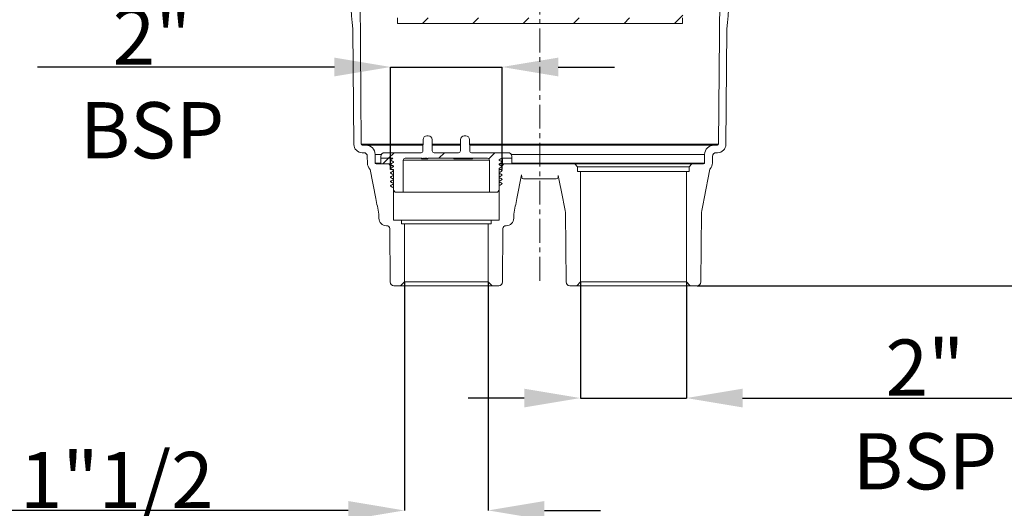
# Model space of a CAD drawing. Units: millimetres. Extents: x -16 to 1212, y -1244 to 264.
# Drawn here: x 421 to 948, y -515 to -254 of the extents above; entities that cross this region are included whole.
import ezdxf

# ---------------------------------------------------------------- set-up
doc = ezdxf.new("R2010")
doc.units = ezdxf.units.MM
doc.header["$PDSIZE"] = -1
doc.linetypes.add('CENTERX2', pattern=[20.32, 12.7, -2.54, 2.54, -2.54])
doc.layers.add('COTES', color=10, linetype='Continuous')
doc.styles.add('SLDTEXTSTYLE0', font='TXT', dxfattribs={"width": 0.75})
doc.dimstyles.new('SLDDIMSTYLE1', dxfattribs={"dimtxt": 5, "dimasz": 5, "dimexe": 0, "dimexo": 0.0625, "dimgap": 1.25, "dimtad": 1, "dimtoh": 1, "dimlfac": 6, "dimrnd": 1e-09, "dimzin": 12, "dimdsep": 46, "dimtxsty": 'SLDTEXTSTYLE0', "dimsah": 1, "dimcen": 0.09, "dimadec": 0, "dimazin": 0, "dimtfac": 1, "dimtofl": 0, "dimtmove": 0, "dimatfit": 3, "dimfxl": 0, "dimtolj": 1, "dimtzin": 12, "dimarcsym": 0})
doc.dimstyles.new('SLDDIMSTYLE2', dxfattribs={"dimtxt": 5, "dimasz": 5, "dimexe": 0, "dimexo": 0.0625, "dimgap": 1.25, "dimtad": 1, "dimtoh": 1, "dimlfac": 6, "dimrnd": 1e-09, "dimzin": 12, "dimdsep": 46, "dimtxsty": 'SLDTEXTSTYLE0', "dimsah": 1, "dimcen": 0.09, "dimadec": 0, "dimazin": 0, "dimtfac": 1, "dimtofl": 0, "dimtmove": 0, "dimatfit": 3, "dimfxl": 0, "dimtolj": 1, "dimtzin": 12, "dimarcsym": 0})
pattern_1 = [(45, (-140.955, -1195.831), (-13.47038, 13.47038), [])]

# ---------------------------------------------------------------- blocks, each defined once
blk = doc.blocks.new('*D9')
at = {"layer": 'COTES', "color": 0, "linetype": 'Continuous', "lineweight": -2}
for p, q in [((724.59, 95.9), (1103.63, 95.9)), ((1103.63, 65.9), (1103.63, -366.48)), ((783.6, -396.48), (1103.63, -396.48))]:
    blk.add_line(p, q, dxfattribs=at)
at = {"layer": 'COTES', "color": 0, "linetype": 'Continuous'}
for points in [[(1098.63, 65.9), (1108.63, 65.9), (1103.63, 95.9)], [(1098.63, -366.48), (1108.63, -366.48), (1103.63, -396.48)]]:
    blk.add_solid(points, dxfattribs=at)
at = {"layer": 'Defpoints', "color": 0, "linetype": 'Continuous'}
for p in [(724.52, 95.9), (783.54, -396.48), (1103.63, -396.48)]:
    blk.add_point(p, dxfattribs=at)
at = {"layer": 'COTES', "color": 0, "linetype": 'Continuous', "lineweight": 0, "insert": (1022.38, -279.72), "char_height": 30, "attachment_point": 2, "rotation": 90, "style": 'SLDTEXTSTYLE0'}
blk.add_mtext('\\A1;min. 472\\Pmax. 512', dxfattribs=at)
blk = doc.blocks.new('*D11')
at = {"layer": 'COTES', "color": 0, "linetype": 'Continuous', "lineweight": -2}
for p, q in [((721.2, -394.54), (721.2, -456.48)), ((777.85, -394.54), (777.85, -456.48)), ((691.2, -456.48), (661.2, -456.48)), ((807.85, -456.48), (966.6, -456.48))]:
    blk.add_line(p, q, dxfattribs=at)
at = {"layer": 'COTES', "color": 0, "linetype": 'Continuous'}
for points in [[(691.2, -451.48), (691.2, -461.48), (721.2, -456.48)], [(807.85, -451.48), (807.85, -461.48), (777.85, -456.48)]]:
    blk.add_solid(points, dxfattribs=at)
at = {"layer": 'Defpoints', "color": 0, "linetype": 'Continuous'}
for p in [(721.2, -394.48), (777.85, -394.48), (777.85, -456.48)]:
    blk.add_point(p, dxfattribs=at)
at = {"layer": 'COTES', "color": 0, "linetype": 'Continuous', "lineweight": 0, "insert": (905.35, -425.23), "char_height": 30, "attachment_point": 2, "style": 'SLDTEXTSTYLE0'}
blk.add_mtext('\\A1;2" BSP', dxfattribs=at)
blk = doc.blocks.new('*D12')
at = {"layer": 'COTES', "color": 0, "linetype": 'Continuous', "lineweight": -2}
for p, q in [((627.1, -394.54), (627.1, -516.48)), ((671.94, -394.54), (671.94, -516.48)), ((597.1, -516.48), (385.85, -516.48)), ((701.94, -516.48), (731.94, -516.48))]:
    blk.add_line(p, q, dxfattribs=at)
at = {"layer": 'COTES', "color": 0, "linetype": 'Continuous'}
for points in [[(597.1, -511.48), (597.1, -521.48), (627.1, -516.48)], [(701.94, -511.48), (701.94, -521.48), (671.94, -516.48)]]:
    blk.add_solid(points, dxfattribs=at)
at = {"layer": 'Defpoints', "color": 0, "linetype": 'Continuous'}
for p in [(627.1, -394.48), (671.94, -394.48), (671.94, -516.48)]:
    blk.add_point(p, dxfattribs=at)
at = {"layer": 'COTES', "color": 0, "linetype": 'Continuous', "lineweight": 0, "insert": (473.35, -485.23), "char_height": 30, "attachment_point": 2, "style": 'SLDTEXTSTYLE0'}
blk.add_mtext('\\A1;1"1/2 BSP', dxfattribs=at)
blk = doc.blocks.new('*D13')
at = {"layer": 'COTES', "color": 0, "linetype": 'Continuous', "lineweight": -2}
for p, q in [((589.72, -279.72), (430.97, -279.72)), ((619.72, -334.41), (619.72, -279.72)), ((679.33, -334.41), (679.33, -279.72)), ((709.33, -279.72), (739.33, -279.72))]:
    blk.add_line(p, q, dxfattribs=at)
at = {"layer": 'COTES', "color": 0, "linetype": 'Continuous'}
for points in [[(589.72, -274.72), (589.72, -284.72), (619.72, -279.72)], [(709.33, -274.72), (709.33, -284.72), (679.33, -279.72)]]:
    blk.add_solid(points, dxfattribs=at)
at = {"layer": 'Defpoints', "color": 0, "linetype": 'Continuous'}
for p in [(679.33, -279.72), (619.72, -334.48), (679.33, -334.48)]:
    blk.add_point(p, dxfattribs=at)
at = {"layer": 'COTES', "color": 0, "linetype": 'Continuous', "lineweight": 0, "insert": (492.22, -248.47), "char_height": 30, "attachment_point": 2, "style": 'SLDTEXTSTYLE0'}
blk.add_mtext('\\A1;2" BSP', dxfattribs=at)

msp = doc.modelspace()

# ---------------------------------------------------------------- hatches: boundary and pattern name
at = {"linetype": 'Continuous', "lineweight": 0}
h = msp.add_hatch(dxfattribs=at)
h.set_pattern_fill('ANSI31', scale=6, style=0)
h.set_pattern_definition(pattern_1)
edge = h.paths.add_edge_path(flags=0)
edge.add_line((621.476, -246.475), (622.266, -246.475))
edge.add_line((622.266, -246.475), (623.375, -253.475))
edge.add_line((623.375, -253.475), (623.375, -256.475))
edge.add_line((623.375, -256.475), (775.675, -256.475))
edge.add_line((775.675, -256.475), (775.675, -253.475))
edge.add_line((775.675, -253.475), (776.783, -246.475))
edge.add_line((776.783, -246.475), (777.573, -246.475))
edge.add_line((777.573, -246.475), (777.573, -241.488))
edge.add_line((777.573, -241.488), (778.367, -236.475))
edge.add_line((778.367, -236.475), (779.157, -236.475))
edge.add_line((779.157, -236.475), (779.157, -231.487))
edge.add_line((779.157, -231.487), (779.951, -226.475))
edge.add_line((779.951, -226.475), (780.741, -226.475))
edge.add_line((780.741, -226.475), (780.741, -221.486))
edge.add_line((780.741, -221.486), (781.535, -216.475))
edge.add_line((781.535, -216.475), (782.325, -216.475))
edge.add_line((782.325, -216.475), (782.325, -211.484))
edge.add_line((782.325, -211.484), (783.119, -206.475))
edge.add_line((783.119, -206.475), (783.909, -206.475))
edge.add_line((783.909, -206.475), (783.909, -201.483))
edge.add_line((783.909, -201.483), (784.703, -196.475))
edge.add_line((784.703, -196.475), (785.493, -196.475))
edge.add_line((785.493, -196.475), (785.493, -191.482))
edge.add_line((785.493, -191.482), (786.286, -186.475))
edge.add_line((786.286, -186.475), (787.077, -186.475))
edge.add_line((787.077, -186.475), (787.077, -181.481))
edge.add_line((787.077, -181.481), (787.87, -176.475))
edge.add_line((787.87, -176.475), (788.661, -176.475))
edge.add_line((788.661, -176.475), (788.661, -171.48))
edge.add_line((788.661, -171.48), (789.454, -166.475))
edge.add_line((789.454, -166.475), (790.245, -166.475))
edge.add_line((790.245, -166.475), (790.245, -161.479))
edge.add_line((790.245, -161.479), (791.038, -156.475))
edge.add_line((791.038, -156.475), (791.829, -156.475))
edge.add_line((791.829, -156.475), (791.829, -151.478))
edge.add_line((791.829, -151.478), (792.622, -146.475))
edge.add_line((792.622, -146.475), (794.525, -146.475))
edge.add_line((794.525, -146.475), (794.525, -141.475))
edge.add_line((794.525, -141.475), (798.525, -141.475))
edge.add_line((798.525, -141.475), (798.525, -134.475))
edge.add_arc((797.525, -134.475), 1, 0, 90)
edge.add_line((797.525, -133.475), (795.525, -133.475))
edge.add_line((795.525, -133.475), (790.874, -141.531))
edge.add_line((790.874, -141.531), (790.249, -145.475))
edge.add_line((790.249, -145.475), (786.025, -145.475))
edge.add_arc((786.025, -147.475), 2, 90, 180)
edge.add_line((784.025, -147.475), (784.025, -184.774))
edge.add_line((784.025, -184.774), (773.143, -253.475))
edge.add_line((773.143, -253.475), (625.906, -253.475))
edge.add_line((625.906, -253.475), (615.025, -184.774))
edge.add_line((615.025, -184.774), (615.025, -147.475))
edge.add_arc((613.025, -147.475), 2, 0, 90)
edge.add_line((613.025, -145.475), (608.8, -145.475))
edge.add_line((608.8, -145.475), (608.176, -141.531))
edge.add_line((608.176, -141.531), (603.525, -133.475))
edge.add_line((603.525, -133.475), (601.525, -133.475))
edge.add_arc((601.525, -134.475), 1, 90, 180)
edge.add_line((600.525, -134.475), (600.525, -141.475))
edge.add_line((600.525, -141.475), (604.525, -141.475))
edge.add_line((604.525, -141.475), (604.525, -146.475))
edge.add_line((604.525, -146.475), (606.428, -146.475))
edge.add_line((606.428, -146.475), (607.22, -151.478))
edge.add_line((607.22, -151.478), (607.22, -156.475))
edge.add_line((607.22, -156.475), (608.011, -156.475))
edge.add_line((608.011, -156.475), (608.804, -161.479))
edge.add_line((608.804, -161.479), (608.804, -166.475))
edge.add_line((608.804, -166.475), (609.595, -166.475))
edge.add_line((609.595, -166.475), (610.388, -171.48))
edge.add_line((610.388, -171.48), (610.388, -176.475))
edge.add_line((610.388, -176.475), (611.179, -176.475))
edge.add_line((611.179, -176.475), (611.972, -181.481))
edge.add_line((611.972, -181.481), (611.972, -186.475))
edge.add_line((611.972, -186.475), (612.763, -186.475))
edge.add_line((612.763, -186.475), (613.556, -191.482))
edge.add_line((613.556, -191.482), (613.556, -196.475))
edge.add_line((613.556, -196.475), (614.347, -196.475))
edge.add_line((614.347, -196.475), (615.14, -201.483))
edge.add_line((615.14, -201.483), (615.14, -206.475))
edge.add_line((615.14, -206.475), (615.931, -206.475))
edge.add_line((615.931, -206.475), (616.724, -211.484))
edge.add_line((616.724, -211.484), (616.724, -216.475))
edge.add_line((616.724, -216.475), (617.514, -216.475))
edge.add_line((617.514, -216.475), (618.308, -221.486))
edge.add_line((618.308, -221.486), (618.308, -226.475))
edge.add_line((618.308, -226.475), (619.098, -226.475))
edge.add_line((619.098, -226.475), (619.892, -231.487))
edge.add_line((619.892, -231.487), (619.892, -236.475))
edge.add_line((619.892, -236.475), (620.682, -236.475))
edge.add_line((620.682, -236.475), (621.476, -241.488))
edge.add_line((621.476, -241.488), (621.476, -246.475))
h = msp.add_hatch(dxfattribs=at)
h.set_pattern_fill('ANSI31', scale=6, style=0)
h.set_pattern_definition(pattern_1)
edge = h.paths.add_edge_path(flags=0)
edge.add_arc((639.902, -318.475), 2, 1, 90)
edge.add_line((639.902, -316.475), (639.147, -316.475))
edge.add_arc((639.147, -318.475), 2, 90, 179)
edge.add_line((637.147, -318.44), (637.042, -324.493))
edge.add_arc((636.042, -324.475), 1, 270, 359, ccw=False)
edge.add_line((636.042, -325.475), (616.525, -325.475))
edge.add_arc((616.525, -327.475), 2, 90, 180)
edge.add_line((614.525, -327.475), (614.525, -328.475))
edge.add_line((614.525, -328.475), (621.01, -328.475))
edge.add_spline(control_points=[(621.01, -328.475), (620.653, -328.655), (620.296, -328.836), (619.938, -329.016), (619.902, -329.034), (619.866, -329.053), (619.836, -329.08), (619.806, -329.107), (619.78, -329.141), (619.762, -329.178), (619.747, -329.21), (619.736, -329.246), (619.732, -329.281), (619.728, -329.317), (619.73, -329.354), (619.738, -329.389), (619.746, -329.424), (619.76, -329.458), (619.779, -329.488), (619.798, -329.518), (619.823, -329.546), (619.851, -329.568), (619.947, -329.645), (620.065, -329.689), (620.173, -329.747), (620.515, -329.931), (620.857, -330.115), (621.2, -330.299)], knot_values=[0, 0, 0, 0, 0.0012004, 0.0012004, 0.0012004, 0.0013218, 0.0013218, 0.0013218, 0.0014455, 0.0014455, 0.0014455, 0.0015534, 0.0015534, 0.0015534, 0.0016612, 0.0016612, 0.0016612, 0.0017691, 0.0017691, 0.0017691, 0.0018769, 0.0018769, 0.0018769, 0.0022464, 0.0022464, 0.0022464, 0.0034156, 0.0034156, 0.0034156, 0.0034156], weights=[1, 1, 1, 1, 1, 1, 1, 1, 1, 1, 1, 1, 1, 1, 1, 1, 1, 1, 1, 1, 1, 1, 1, 1, 1, 1, 1, 1], degree=3, periodic=0)
edge.add_line((621.2, -330.299), (621.2, -330.689))
edge.add_spline(control_points=[(621.2, -330.689), (620.843, -330.868), (620.487, -331.048), (620.131, -331.228), (620.042, -331.273), (619.947, -331.308), (619.865, -331.365), (619.836, -331.386), (619.81, -331.412), (619.789, -331.441), (619.769, -331.471), (619.753, -331.504), (619.743, -331.538), (619.733, -331.573), (619.729, -331.609), (619.731, -331.645), (619.733, -331.681), (619.741, -331.717), (619.755, -331.75), (619.768, -331.783), (619.788, -331.814), (619.812, -331.841), (619.836, -331.867), (619.865, -331.89), (619.896, -331.907), (620.02, -331.975), (620.145, -332.041), (620.269, -332.108), (620.579, -332.274), (620.89, -332.441), (621.2, -332.608)], knot_values=[0, 0, 0, 0, 0.0011968, 0.0011968, 0.0011968, 0.0014961, 0.0014961, 0.0014961, 0.0016041, 0.0016041, 0.0016041, 0.0017121, 0.0017121, 0.0017121, 0.0018201, 0.0018201, 0.0018201, 0.0019281, 0.0019281, 0.0019281, 0.0020361, 0.0020361, 0.0020361, 0.0021441, 0.0021441, 0.0021441, 0.0025639, 0.0025639, 0.0025639, 0.0036101, 0.0036101, 0.0036101, 0.0036101], weights=[1, 1, 1, 1, 1, 1, 1, 1, 1, 1, 1, 1, 1, 1, 1, 1, 1, 1, 1, 1, 1, 1, 1, 1, 1, 1, 1, 1, 1, 1, 1], degree=3, periodic=0)
edge.add_line((621.2, -332.608), (621.2, -332.998))
edge.add_spline(control_points=[(621.2, -332.998), (620.843, -333.178), (620.486, -333.357), (620.13, -333.537), (620.04, -333.582), (619.945, -333.617), (619.864, -333.676), (619.835, -333.696), (619.809, -333.723), (619.788, -333.752), (619.768, -333.781), (619.752, -333.815), (619.742, -333.849), (619.732, -333.884), (619.728, -333.92), (619.731, -333.956), (619.733, -333.992), (619.741, -334.027), (619.755, -334.06), (619.769, -334.093), (619.789, -334.125), (619.813, -334.151), (619.837, -334.178), (619.866, -334.2), (619.898, -334.217), (620.022, -334.284), (620.147, -334.351), (620.271, -334.418), (620.581, -334.584), (620.89, -334.75), (621.2, -334.917)], knot_values=[0, 0, 0, 0, 0.0011984, 0.0011984, 0.0011984, 0.0014981, 0.0014981, 0.0014981, 0.001606, 0.001606, 0.001606, 0.0017139, 0.0017139, 0.0017139, 0.0018218, 0.0018218, 0.0018218, 0.0019297, 0.0019297, 0.0019297, 0.0020377, 0.0020377, 0.0020377, 0.0021456, 0.0021456, 0.0021456, 0.0025651, 0.0025651, 0.0025651, 0.0036086, 0.0036086, 0.0036086, 0.0036086], weights=[1, 1, 1, 1, 1, 1, 1, 1, 1, 1, 1, 1, 1, 1, 1, 1, 1, 1, 1, 1, 1, 1, 1, 1, 1, 1, 1, 1, 1, 1, 1], degree=3, periodic=0)
edge.add_line((621.2, -334.917), (621.2, -335.307))
edge.add_spline(control_points=[(621.2, -335.307), (620.843, -335.487), (620.486, -335.666), (620.129, -335.846), (620.04, -335.891), (619.945, -335.926), (619.864, -335.985), (619.834, -336.006), (619.809, -336.032), (619.788, -336.061), (619.767, -336.09), (619.752, -336.124), (619.742, -336.158), (619.732, -336.193), (619.728, -336.229), (619.731, -336.265), (619.733, -336.301), (619.741, -336.337), (619.755, -336.37), (619.769, -336.403), (619.789, -336.434), (619.813, -336.46), (619.837, -336.487), (619.866, -336.509), (619.898, -336.526), (620.022, -336.593), (620.147, -336.66), (620.271, -336.727), (620.581, -336.893), (620.89, -337.059), (621.2, -337.226)], knot_values=[0, 0, 0, 0, 0.0011986, 0.0011986, 0.0011986, 0.0014983, 0.0014983, 0.0014983, 0.0016062, 0.0016062, 0.0016062, 0.0017142, 0.0017142, 0.0017142, 0.0018221, 0.0018221, 0.0018221, 0.00193, 0.00193, 0.00193, 0.0020379, 0.0020379, 0.0020379, 0.0021458, 0.0021458, 0.0021458, 0.0025653, 0.0025653, 0.0025653, 0.0036088, 0.0036088, 0.0036088, 0.0036088], weights=[1, 1, 1, 1, 1, 1, 1, 1, 1, 1, 1, 1, 1, 1, 1, 1, 1, 1, 1, 1, 1, 1, 1, 1, 1, 1, 1, 1, 1, 1, 1], degree=3, periodic=0)
edge.add_line((621.2, -337.226), (621.2, -337.616))
edge.add_spline(control_points=[(621.2, -337.616), (620.843, -337.795), (620.487, -337.975), (620.13, -338.155), (620.041, -338.2), (619.946, -338.235), (619.865, -338.293), (619.835, -338.314), (619.809, -338.34), (619.789, -338.369), (619.768, -338.398), (619.752, -338.431), (619.742, -338.466), (619.732, -338.5), (619.728, -338.537), (619.73, -338.572), (619.732, -338.608), (619.741, -338.644), (619.755, -338.677), (619.768, -338.71), (619.788, -338.741), (619.812, -338.768), (619.836, -338.795), (619.865, -338.817), (619.896, -338.835), (620.02, -338.902), (620.145, -338.968), (620.27, -339.035), (620.58, -339.202), (620.89, -339.368), (621.2, -339.535)], knot_values=[0, 0, 0, 0, 0.0011976, 0.0011976, 0.0011976, 0.001497, 0.001497, 0.001497, 0.001605, 0.001605, 0.001605, 0.0017129, 0.0017129, 0.0017129, 0.0018209, 0.0018209, 0.0018209, 0.0019289, 0.0019289, 0.0019289, 0.0020369, 0.0020369, 0.0020369, 0.0021448, 0.0021448, 0.0021448, 0.0025645, 0.0025645, 0.0025645, 0.0036103, 0.0036103, 0.0036103, 0.0036103], weights=[1, 1, 1, 1, 1, 1, 1, 1, 1, 1, 1, 1, 1, 1, 1, 1, 1, 1, 1, 1, 1, 1, 1, 1, 1, 1, 1, 1, 1, 1, 1], degree=3, periodic=0)
edge.add_line((621.2, -339.535), (621.2, -339.925))
edge.add_spline(control_points=[(621.2, -339.925), (620.843, -340.104), (620.487, -340.284), (620.13, -340.464), (620.041, -340.509), (619.946, -340.544), (619.864, -340.602), (619.835, -340.623), (619.809, -340.649), (619.789, -340.678), (619.768, -340.708), (619.752, -340.741), (619.742, -340.775), (619.732, -340.81), (619.728, -340.846), (619.731, -340.882), (619.733, -340.918), (619.741, -340.954), (619.755, -340.987), (619.769, -341.02), (619.789, -341.051), (619.813, -341.078), (619.837, -341.104), (619.866, -341.127), (619.897, -341.144), (620.021, -341.211), (620.146, -341.278), (620.27, -341.344), (620.58, -341.511), (620.89, -341.677), (621.2, -341.844)], knot_values=[0, 0, 0, 0, 0.0011979, 0.0011979, 0.0011979, 0.0014974, 0.0014974, 0.0014974, 0.0016054, 0.0016054, 0.0016054, 0.0017133, 0.0017133, 0.0017133, 0.0018213, 0.0018213, 0.0018213, 0.0019292, 0.0019292, 0.0019292, 0.0020372, 0.0020372, 0.0020372, 0.0021451, 0.0021451, 0.0021451, 0.0025647, 0.0025647, 0.0025647, 0.0036092, 0.0036092, 0.0036092, 0.0036092], weights=[1, 1, 1, 1, 1, 1, 1, 1, 1, 1, 1, 1, 1, 1, 1, 1, 1, 1, 1, 1, 1, 1, 1, 1, 1, 1, 1, 1, 1, 1, 1], degree=3, periodic=0)
edge.add_line((621.2, -341.844), (621.2, -342.233))
edge.add_spline(control_points=[(621.2, -342.233), (620.843, -342.413), (620.487, -342.593), (620.131, -342.772), (620.042, -342.817), (619.947, -342.853), (619.865, -342.91), (619.836, -342.931), (619.81, -342.957), (619.789, -342.986), (619.768, -343.015), (619.752, -343.048), (619.742, -343.083), (619.732, -343.117), (619.728, -343.154), (619.73, -343.19), (619.732, -343.225), (619.74, -343.261), (619.754, -343.294), (619.768, -343.327), (619.787, -343.359), (619.811, -343.385), (619.835, -343.412), (619.864, -343.435), (619.895, -343.452), (620.019, -343.52), (620.144, -343.586), (620.268, -343.653), (620.579, -343.819), (620.889, -343.986), (621.2, -344.153)], knot_values=[0, 0, 0, 0, 0.0011972, 0.0011972, 0.0011972, 0.0014965, 0.0014965, 0.0014965, 0.0016045, 0.0016045, 0.0016045, 0.0017125, 0.0017125, 0.0017125, 0.0018205, 0.0018205, 0.0018205, 0.0019285, 0.0019285, 0.0019285, 0.0020365, 0.0020365, 0.0020365, 0.0021446, 0.0021446, 0.0021446, 0.0025644, 0.0025644, 0.0025644, 0.0036119, 0.0036119, 0.0036119, 0.0036119], weights=[1, 1, 1, 1, 1, 1, 1, 1, 1, 1, 1, 1, 1, 1, 1, 1, 1, 1, 1, 1, 1, 1, 1, 1, 1, 1, 1, 1, 1, 1, 1], degree=3, periodic=0)
edge.add_line((621.2, -344.153), (621.2, -345.475))
edge.add_line((621.2, -345.475), (622.2, -346.475))
edge.add_line((622.2, -346.475), (626.525, -346.475))
edge.add_line((626.525, -346.475), (626.525, -329.475))
edge.add_arc((627.525, -329.475), 1, 90, 180, ccw=False)
edge.add_line((627.525, -328.475), (636.434, -328.475))
edge.add_line((636.434, -328.475), (636.434, -328.775))
edge.add_line((636.434, -328.775), (636.881, -328.775))
edge.add_line((636.881, -328.775), (636.881, -328.475))
edge.add_line((636.881, -328.475), (637.322, -328.475))
edge.add_line((637.322, -328.475), (637.322, -328.775))
edge.add_line((637.322, -328.775), (637.733, -328.775))
edge.add_line((637.733, -328.775), (637.733, -328.475))
edge.add_line((637.733, -328.475), (637.86, -328.475))
edge.add_line((637.86, -328.475), (637.86, -328.775))
edge.add_line((637.86, -328.775), (638.206, -328.775))
edge.add_line((638.206, -328.775), (638.206, -328.475))
edge.add_line((638.206, -328.475), (639.182, -328.475))
edge.add_line((639.182, -328.475), (639.182, -328.775))
edge.add_line((639.182, -328.775), (639.59, -328.775))
edge.add_line((639.59, -328.775), (639.59, -328.475))
edge.add_line((639.59, -328.475), (671.525, -328.475))
edge.add_arc((671.525, -329.475), 1, 0, 90, ccw=False)
edge.add_line((672.525, -329.475), (672.525, -346.475))
edge.add_line((672.525, -346.475), (676.85, -346.475))
edge.add_line((676.85, -346.475), (677.85, -345.475))
edge.add_line((677.85, -345.475), (677.85, -342.998))
edge.add_spline(control_points=[(677.85, -342.998), (678.197, -342.811), (678.545, -342.625), (678.892, -342.438), (678.954, -342.405), (679.016, -342.372), (679.077, -342.339), (679.129, -342.311), (679.184, -342.285), (679.225, -342.244), (679.251, -342.218), (679.272, -342.188), (679.287, -342.156), (679.303, -342.124), (679.313, -342.088), (679.317, -342.053), (679.321, -342.017), (679.319, -341.98), (679.311, -341.945), (679.303, -341.91), (679.289, -341.876), (679.269, -341.846), (679.25, -341.816), (679.226, -341.788), (679.198, -341.766), (679.071, -341.666), (678.912, -341.615), (678.768, -341.542), (678.462, -341.388), (678.156, -341.234), (677.85, -341.079)], knot_values=[0, 0, 0, 0, 0.0011837, 0.0011837, 0.0011837, 0.0013935, 0.0013935, 0.0013935, 0.0015701, 0.0015701, 0.0015701, 0.0016769, 0.0016769, 0.0016769, 0.0017837, 0.0017837, 0.0017837, 0.0018905, 0.0018905, 0.0018905, 0.0019973, 0.0019973, 0.0019973, 0.0021041, 0.0021041, 0.0021041, 0.0025871, 0.0025871, 0.0025871, 0.0036131, 0.0036131, 0.0036131, 0.0036131], weights=[1, 1, 1, 1, 1, 1, 1, 1, 1, 1, 1, 1, 1, 1, 1, 1, 1, 1, 1, 1, 1, 1, 1, 1, 1, 1, 1, 1, 1, 1, 1], degree=3, periodic=0)
edge.add_line((677.85, -341.079), (677.85, -340.689))
edge.add_spline(control_points=[(677.85, -340.689), (678.197, -340.503), (678.544, -340.316), (678.891, -340.13), (678.953, -340.096), (679.015, -340.063), (679.077, -340.03), (679.129, -340.002), (679.184, -339.976), (679.225, -339.935), (679.251, -339.91), (679.272, -339.88), (679.287, -339.848), (679.303, -339.815), (679.313, -339.78), (679.317, -339.744), (679.321, -339.709), (679.319, -339.672), (679.311, -339.637), (679.303, -339.602), (679.289, -339.568), (679.27, -339.538), (679.251, -339.507), (679.227, -339.48), (679.198, -339.458), (679.077, -339.361), (678.924, -339.312), (678.785, -339.242), (678.473, -339.084), (678.161, -338.927), (677.85, -338.77)], knot_values=[0, 0, 0, 0, 0.0011821, 0.0011821, 0.0011821, 0.0013936, 0.0013936, 0.0013936, 0.0015697, 0.0015697, 0.0015697, 0.0016765, 0.0016765, 0.0016765, 0.0017833, 0.0017833, 0.0017833, 0.0018901, 0.0018901, 0.0018901, 0.001997, 0.001997, 0.001997, 0.0021038, 0.0021038, 0.0021038, 0.0025699, 0.0025699, 0.0025699, 0.0036148, 0.0036148, 0.0036148, 0.0036148], weights=[1, 1, 1, 1, 1, 1, 1, 1, 1, 1, 1, 1, 1, 1, 1, 1, 1, 1, 1, 1, 1, 1, 1, 1, 1, 1, 1, 1, 1, 1, 1], degree=3, periodic=0)
edge.add_line((677.85, -338.77), (677.85, -338.38))
edge.add_spline(control_points=[(677.85, -338.38), (678.197, -338.194), (678.545, -338.007), (678.892, -337.82), (678.954, -337.787), (679.016, -337.754), (679.077, -337.721), (679.129, -337.693), (679.184, -337.667), (679.226, -337.626), (679.251, -337.6), (679.272, -337.57), (679.288, -337.538), (679.303, -337.506), (679.313, -337.47), (679.317, -337.435), (679.321, -337.399), (679.319, -337.362), (679.311, -337.327), (679.303, -337.293), (679.289, -337.259), (679.27, -337.228), (679.251, -337.198), (679.226, -337.171), (679.198, -337.148), (679.073, -337.049), (678.916, -336.999), (678.773, -336.927), (678.465, -336.772), (678.157, -336.616), (677.85, -336.461)], knot_values=[0, 0, 0, 0, 0.0011834, 0.0011834, 0.0011834, 0.0013937, 0.0013937, 0.0013937, 0.0015703, 0.0015703, 0.0015703, 0.0016771, 0.0016771, 0.0016771, 0.0017839, 0.0017839, 0.0017839, 0.0018907, 0.0018907, 0.0018907, 0.0019975, 0.0019975, 0.0019975, 0.0021043, 0.0021043, 0.0021043, 0.0025826, 0.0025826, 0.0025826, 0.0036142, 0.0036142, 0.0036142, 0.0036142], weights=[1, 1, 1, 1, 1, 1, 1, 1, 1, 1, 1, 1, 1, 1, 1, 1, 1, 1, 1, 1, 1, 1, 1, 1, 1, 1, 1, 1, 1, 1, 1], degree=3, periodic=0)
edge.add_line((677.85, -336.461), (677.85, -336.071))
edge.add_spline(control_points=[(677.85, -336.071), (678.197, -335.884), (678.545, -335.698), (678.893, -335.511), (678.954, -335.478), (679.016, -335.445), (679.077, -335.412), (679.129, -335.384), (679.184, -335.358), (679.226, -335.316), (679.251, -335.291), (679.272, -335.261), (679.288, -335.229), (679.303, -335.197), (679.313, -335.161), (679.317, -335.125), (679.321, -335.09), (679.319, -335.053), (679.311, -335.018), (679.303, -334.983), (679.289, -334.949), (679.27, -334.919), (679.25, -334.889), (679.226, -334.861), (679.198, -334.839), (679.071, -334.739), (678.912, -334.688), (678.768, -334.615), (678.462, -334.461), (678.156, -334.306), (677.85, -334.152)], knot_values=[0, 0, 0, 0, 0.0011839, 0.0011839, 0.0011839, 0.0013936, 0.0013936, 0.0013936, 0.0015703, 0.0015703, 0.0015703, 0.0016771, 0.0016771, 0.0016771, 0.0017839, 0.0017839, 0.0017839, 0.0018907, 0.0018907, 0.0018907, 0.0019975, 0.0019975, 0.0019975, 0.0021043, 0.0021043, 0.0021043, 0.0025881, 0.0025881, 0.0025881, 0.0036135, 0.0036135, 0.0036135, 0.0036135], weights=[1, 1, 1, 1, 1, 1, 1, 1, 1, 1, 1, 1, 1, 1, 1, 1, 1, 1, 1, 1, 1, 1, 1, 1, 1, 1, 1, 1, 1, 1, 1], degree=3, periodic=0)
edge.add_line((677.85, -334.152), (677.85, -333.762))
edge.add_spline(control_points=[(677.85, -333.762), (678.197, -333.575), (678.544, -333.389), (678.892, -333.202), (678.954, -333.169), (679.015, -333.136), (679.077, -333.103), (679.129, -333.075), (679.184, -333.049), (679.225, -333.008), (679.251, -332.982), (679.272, -332.952), (679.287, -332.92), (679.303, -332.888), (679.313, -332.852), (679.317, -332.817), (679.321, -332.781), (679.319, -332.745), (679.311, -332.71), (679.303, -332.675), (679.289, -332.641), (679.27, -332.61), (679.251, -332.58), (679.226, -332.553), (679.198, -332.53), (679.073, -332.432), (678.917, -332.382), (678.775, -332.31), (678.467, -332.154), (678.158, -331.999), (677.85, -331.843)], knot_values=[0, 0, 0, 0, 0.001183, 0.001183, 0.001183, 0.0013935, 0.0013935, 0.0013935, 0.0015698, 0.0015698, 0.0015698, 0.0016767, 0.0016767, 0.0016767, 0.0017835, 0.0017835, 0.0017835, 0.0018903, 0.0018903, 0.0018903, 0.0019971, 0.0019971, 0.0019971, 0.0021039, 0.0021039, 0.0021039, 0.0025793, 0.0025793, 0.0025793, 0.0036138, 0.0036138, 0.0036138, 0.0036138], weights=[1, 1, 1, 1, 1, 1, 1, 1, 1, 1, 1, 1, 1, 1, 1, 1, 1, 1, 1, 1, 1, 1, 1, 1, 1, 1, 1, 1, 1, 1, 1], degree=3, periodic=0)
edge.add_line((677.85, -331.843), (677.85, -331.453))
edge.add_spline(control_points=[(677.85, -331.453), (678.197, -331.266), (678.544, -331.08), (678.892, -330.893), (678.954, -330.86), (679.015, -330.827), (679.077, -330.794), (679.129, -330.766), (679.184, -330.74), (679.225, -330.699), (679.251, -330.673), (679.272, -330.643), (679.287, -330.611), (679.303, -330.579), (679.313, -330.543), (679.317, -330.508), (679.321, -330.472), (679.319, -330.435), (679.311, -330.401), (679.303, -330.366), (679.289, -330.332), (679.27, -330.301), (679.251, -330.271), (679.226, -330.244), (679.198, -330.221), (679.073, -330.123), (678.917, -330.073), (678.775, -330.001), (678.467, -329.845), (678.158, -329.69), (677.85, -329.534)], knot_values=[0, 0, 0, 0, 0.0011829, 0.0011829, 0.0011829, 0.0013934, 0.0013934, 0.0013934, 0.0015698, 0.0015698, 0.0015698, 0.0016766, 0.0016766, 0.0016766, 0.0017834, 0.0017834, 0.0017834, 0.0018903, 0.0018903, 0.0018903, 0.0019971, 0.0019971, 0.0019971, 0.0021039, 0.0021039, 0.0021039, 0.0025795, 0.0025795, 0.0025795, 0.0036137, 0.0036137, 0.0036137, 0.0036137], weights=[1, 1, 1, 1, 1, 1, 1, 1, 1, 1, 1, 1, 1, 1, 1, 1, 1, 1, 1, 1, 1, 1, 1, 1, 1, 1, 1, 1, 1, 1, 1], degree=3, periodic=0)
edge.add_line((677.85, -329.534), (677.85, -329.144))
edge.add_spline(control_points=[(677.85, -329.144), (678.265, -328.921), (678.68, -328.698), (679.094, -328.475)], knot_values=[0, 0, 0, 0, 0.0014131, 0.0014131, 0.0014131, 0.0014131], weights=[1, 1, 1, 1], degree=3, periodic=0)
edge.add_line((679.094, -328.475), (684.525, -328.475))
edge.add_line((684.525, -328.475), (684.525, -327.475))
edge.add_arc((682.525, -327.475), 2, 0, 90)
edge.add_line((682.525, -325.475), (663.007, -325.475))
edge.add_arc((663.007, -324.475), 1, 181, 270, ccw=False)
edge.add_line((662.007, -324.493), (661.902, -318.44))
edge.add_arc((659.902, -318.475), 2, 1, 90)
edge.add_line((659.902, -316.475), (659.147, -316.475))
edge.add_arc((659.147, -318.475), 2, 90, 179)
edge.add_line((657.147, -318.44), (657.042, -324.493))
edge.add_arc((656.042, -324.475), 1, 270, 359, ccw=False)
edge.add_line((656.042, -325.475), (643.007, -325.475))
edge.add_arc((643.007, -324.475), 1, 181, 270, ccw=False)
edge.add_line((642.007, -324.493), (641.902, -318.44))
h = msp.add_hatch(dxfattribs=at)
h.set_pattern_fill('ANSI31', scale=6, style=0)
h.set_pattern_definition(pattern_1)
h.paths.add_polyline_path([(614.525, -328.475), (614.525, -331.475), (619.525, -331.475), (619.525, -328.475)], flags=0)

# ---------------------------------------------------------------- linework, layer by layer
at = {"color": 7, "linetype": 'CENTERX2', "lineweight": 0}
msp.add_line((699.525, 126.842), (699.525, -395.043), dxfattribs=at)
at = {"color": 7, "linetype": 'Continuous', "lineweight": 0}
for p, q in [((602.551, -144.449), (604.091, -320.98)), ((794.958, -320.98), (796.499, -144.449)), ((623.375, -253.475), (623.375, -256.475)), ((623.375, -256.475), (775.675, -256.475)), ((775.675, -256.475), (775.675, -253.475)), ((600.091, -321.015), (599.557, -259.783)), ((799.492, -259.783), (798.958, -321.015)), ((604.091, -320.98), (637.103, -320.98)), ((637.147, -318.44), (637.042, -324.493)), ((639.902, -316.475), (639.147, -316.475)), ((641.902, -318.44), (642.007, -324.493)), ((641.946, -320.98), (657.103, -320.98)), ((657.042, -324.493), (657.147, -318.44)), ((659.147, -316.475), (659.902, -316.475)), ((662.007, -324.493), (661.902, -318.44)), ((661.946, -320.98), (794.958, -320.98)), ((604.591, -321.475), (606.481, -321.475)), ((605.292, -325.475), (604.591, -325.475)), ((606.481, -321.475), (637.094, -321.475)), ((636.042, -325.475), (616.525, -325.475)), ((641.955, -321.475), (657.094, -321.475)), ((656.042, -325.475), (643.007, -325.475)), ((661.955, -321.475), (792.568, -321.475)), ((682.525, -325.475), (663.007, -325.475)), ((792.568, -321.475), (794.458, -321.475)), ((794.458, -325.475), (793.757, -325.475)), ((607.323, -331.015), (607.292, -327.458)), ((611.481, -326.432), (611.52, -330.98)), ((611.481, -326.432), (614.819, -326.432)), ((611.52, -330.98), (614.525, -330.98)), ((612.02, -331.475), (618.72, -331.475)), ((614.525, -328.475), (614.525, -327.475)), ((614.525, -331.475), (614.525, -328.475)), ((619.525, -328.475), (614.525, -328.475)), ((621.01, -328.475), (614.525, -328.475)), ((619.525, -331.475), (614.525, -331.475)), ((619.72, -332.475), (618.72, -331.475)), ((619.525, -331.475), (619.525, -328.475)), ((619.822, -331.475), (619.525, -331.475)), ((621.2, -330.689), (621.2, -330.299)), ((626.525, -346.475), (626.525, -329.475)), ((672.525, -329.475), (626.525, -329.475)), ((636.434, -328.475), (627.525, -328.475)), ((636.25, -328.775), (636.25, -328.475)), ((636.43, -328.775), (636.434, -328.775)), ((636.434, -328.475), (636.434, -328.775)), ((636.434, -328.775), (636.881, -328.775)), ((637.322, -328.475), (636.881, -328.475)), ((636.881, -328.775), (636.881, -328.475)), ((637.103, -328.775), (637.103, -328.475)), ((637.322, -328.475), (637.322, -328.775)), ((637.322, -328.775), (637.733, -328.775)), ((637.86, -328.475), (637.733, -328.475)), ((637.733, -328.775), (637.733, -328.475)), ((637.733, -328.775), (637.734, -328.775)), ((637.8, -328.775), (637.8, -328.475)), ((637.86, -328.475), (637.86, -328.775)), ((637.86, -328.775), (638.206, -328.775)), ((639.182, -328.475), (638.206, -328.475)), ((638.206, -328.775), (638.206, -328.475)), ((638.716, -328.775), (638.716, -328.475)), ((639.182, -328.475), (639.182, -328.775)), ((639.182, -328.775), (639.59, -328.775)), ((671.525, -328.475), (639.59, -328.475)), ((639.59, -328.775), (639.59, -328.475)), ((639.726, -328.775), (639.726, -328.475)), ((663.525, -328.775), (653.525, -328.775)), ((672.525, -329.475), (672.525, -346.475)), ((677.85, -329.144), (677.85, -329.534)), ((677.85, -331.453), (677.85, -331.843)), ((679.525, -331.475), (677.85, -331.475)), ((684.525, -328.475), (679.094, -328.475)), ((680.33, -331.475), (679.33, -332.475)), ((679.525, -328.475), (679.525, -331.475)), ((684.525, -328.475), (679.525, -328.475)), ((684.525, -331.475), (679.525, -331.475)), ((680.33, -331.475), (718.22, -331.475)), ((684.231, -326.432), (787.569, -326.432)), ((684.525, -327.475), (684.525, -328.475)), ((684.525, -328.475), (684.525, -331.475)), ((684.525, -330.98), (787.529, -330.98)), ((719.72, -332.975), (718.22, -331.475)), ((718.22, -331.475), (780.83, -331.475)), ((748.951, -331.275), (748.951, -331.475)), ((749.131, -331.275), (748.951, -331.275)), ((749.131, -331.275), (749.131, -331.475)), ((749.849, -331.275), (749.131, -331.275)), ((749.849, -331.275), (749.849, -331.475)), ((753.079, -331.275), (749.849, -331.275)), ((753.079, -331.275), (753.079, -331.475)), ((753.797, -331.275), (753.079, -331.275)), ((753.797, -331.275), (753.797, -331.475)), ((756.131, -331.275), (753.797, -331.275)), ((756.131, -331.275), (756.131, -331.475)), ((780.83, -331.475), (779.33, -332.975)), ((780.83, -331.475), (787.029, -331.475)), ((787.529, -330.98), (787.569, -326.432)), ((791.757, -327.458), (791.726, -331.015)), ((611.844, -349.98), (608.828, -334.465)), ((619.72, -332.475), (619.72, -334.475)), ((621.319, -332.475), (619.72, -332.475)), ((619.72, -334.475), (621.2, -334.475)), ((621.2, -332.998), (621.2, -332.608)), ((621.2, -361.475), (621.2, -334.475)), ((621.2, -335.307), (621.2, -334.917)), ((677.85, -333.762), (677.85, -334.152)), ((677.85, -334.475), (677.85, -361.475)), ((677.85, -334.475), (679.33, -334.475)), ((677.85, -336.071), (677.85, -336.461)), ((679.33, -332.475), (678.987, -332.475)), ((679.33, -334.475), (679.33, -332.475)), ((719.72, -332.975), (719.72, -335.475)), ((779.33, -332.975), (719.72, -332.975)), ((719.72, -335.475), (721.2, -335.475)), ((721.2, -335.475), (721.2, -394.475)), ((777.85, -335.475), (721.2, -335.475)), ((777.85, -394.475), (777.85, -335.475)), ((777.85, -335.475), (779.33, -335.475)), ((779.33, -335.475), (779.33, -332.975)), ((790.36, -334.325), (787.316, -349.98)), ((621.2, -337.616), (621.2, -337.226)), ((621.2, -339.925), (621.2, -339.535)), ((621.2, -342.233), (621.2, -341.844)), ((677.85, -338.38), (677.85, -338.77)), ((677.85, -340.689), (677.85, -341.079)), ((689.68, -337.249), (687.205, -349.98)), ((689.795, -338.562), (689.68, -337.249)), ((690.791, -339.475), (708.258, -339.475)), ((709.335, -337.644), (709.255, -338.562)), ((711.733, -349.98), (709.335, -337.644)), ((621.2, -345.475), (621.2, -344.153)), ((621.2, -345.475), (622.2, -346.475)), ((622.2, -346.475), (626.525, -346.475)), ((626.525, -346.475), (672.525, -346.475)), ((672.525, -346.475), (676.85, -346.475)), ((676.85, -346.475), (677.85, -345.475)), ((677.85, -342.998), (677.85, -345.475)), ((713.184, -357.461), (713.507, -394.493)), ((785.542, -394.493), (785.865, -357.461)), ((613.471, -358.358), (613.49, -360.51)), ((625.625, -361.475), (621.2, -361.475)), ((625.625, -361.475), (625.625, -363.475)), ((625.625, -361.475), (673.425, -361.475)), ((673.425, -363.475), (673.425, -361.475)), ((677.85, -361.475), (673.425, -361.475)), ((685.559, -360.51), (685.578, -358.358)), ((617.49, -364.475), (617.758, -364.475)), ((619.258, -365.962), (619.507, -394.493)), ((627.105, -363.475), (625.625, -363.475)), ((627.105, -363.475), (627.105, -394.475)), ((627.105, -363.475), (671.945, -363.475)), ((671.945, -394.475), (671.945, -363.475)), ((673.425, -363.475), (671.945, -363.475)), ((679.542, -394.493), (679.791, -365.962)), ((681.291, -364.475), (681.559, -364.475)), ((625.105, -396.475), (627.105, -394.475)), ((627.105, -394.475), (671.945, -394.475)), ((671.945, -394.475), (673.945, -396.475)), ((719.2, -396.475), (721.2, -394.475)), ((721.2, -394.475), (777.85, -394.475)), ((777.85, -394.475), (779.85, -396.475)), ((621.507, -396.475), (625.105, -396.475)), ((673.945, -396.475), (625.105, -396.475)), ((673.945, -396.475), (677.542, -396.475)), ((715.507, -396.475), (719.2, -396.475)), ((779.85, -396.475), (719.2, -396.475)), ((779.85, -396.475), (783.542, -396.475))]:
    msp.add_line(p, q, dxfattribs=at)
for centre, radius, start, end in [((604.591, -320.975), 4.5, 180.5, 270), ((604.591, -320.975), 0.5, 180.5, 270), ((639.147, -318.475), 2, 90, 179), ((639.902, -318.475), 2, 1, 90), ((659.147, -318.475), 2, 90, 179), ((659.902, -318.475), 2, 1, 90), ((794.458, -320.975), 0.5, 270, 359.5), ((794.458, -320.975), 4.5, 270, 359.5), ((605.292, -327.475), 2, 0.5, 90), ((606.481, -326.475), 5, 0.5, 90), ((616.525, -327.475), 2, 90, 180), ((636.042, -324.475), 1, 270, 359), ((643.007, -324.475), 1, 181, 270), ((656.042, -324.475), 1, 270, 359), ((663.007, -324.475), 1, 181, 270), ((682.525, -327.475), 2, 0, 90), ((792.568, -326.475), 5, 90, 179.5), ((793.757, -327.475), 2, 90, 179.5), ((611.823, -330.975), 4.5, 180.5, 225.80696), ((612.02, -330.975), 0.5, 180.5, 270), ((627.525, -329.475), 1, 90, 180), ((671.525, -329.475), 1, 0, 90), ((787.029, -330.975), 0.5, 270, 359.5), ((787.226, -330.975), 4.5, 316.44965, 359.5), ((608.337, -334.56), 0.5, 11, 45.80696), ((790.85, -334.42), 0.5, 136.44965, 169), ((690.791, -338.475), 1, 185, 270), ((708.258, -338.475), 1, 270, 355), ((617.49, -360.475), 4, 180.5, 270), ((681.559, -360.475), 4, 270, 359.5), ((617.758, -365.975), 1.5, 0.5, 90), ((681.291, -365.975), 1.5, 90, 179.5), ((621.507, -394.475), 2, 180.5, 270), ((677.542, -394.475), 2, 270, 359.5), ((715.507, -394.475), 2, 180.5, 270), ((783.542, -394.475), 2, 270, 359.5)]:
    msp.add_arc(centre, radius, start, end, dxfattribs=at)
for centre, major_axis, ratio, start_param, end_param in [((595.553, -202.769), (-20.051, 229.184), 0.0043467, 1.5707963, 1.8201826), ((803.496, -202.769), (-20.051, -229.184), 0.0043467, 1.3214101, 1.5707963), ((612.826, -349.789), (11.138, -57.298), 0.0171319, 4.712389, 4.8567403), ((686.224, -349.789), (-11.138, -57.298), 0.0171319, 1.426445, 1.5707963), ((712.714, -349.789), (-11.138, 57.298), 0.0171319, 1.5707963, 1.6995031), ((786.335, -349.789), (11.138, 57.298), 0.0171319, 4.5836822, 4.712389)]:
    msp.add_ellipse(centre, major_axis=major_axis, ratio=ratio, start_param=start_param, end_param=end_param, dxfattribs=at)
for points, degree in [([(599.557, -259.783), (599.556, -259.661), (599.548, -259.539), (599.537, -259.418)], 3), ([(653.525, -328.475), (653.525, -328.775)], 1), ([(663.525, -328.775), (663.525, -328.475)], 1), ([(619.74, -343.15), (619.735, -343.202)], 1), ([(713.17, -357.333), (713.179, -357.375), (713.184, -357.418), (713.184, -357.461)], 3), ([(785.879, -357.333), (785.87, -357.375), (785.865, -357.418), (785.865, -357.461)], 3), ([(613.471, -358.358), (613.471, -358.312), (613.465, -358.266), (613.456, -358.22)], 3), ([(685.593, -358.22), (685.584, -358.266), (685.578, -358.312), (685.578, -358.358)], 3)]:
    msp.add_open_spline(points, degree=degree, dxfattribs=at)
for points, knots in [([(799.512, -259.418), (799.505, -259.504), (799.499, -259.59), (799.495, -259.677), (799.494, -259.71), (799.493, -259.744), (799.492, -259.778), (799.492, -259.78), (799.492, -259.781), (799.492, -259.783)], [0, 0, 0, 0, 0.00025969369, 0.00025969369, 0.00025969369, 0.00036077501, 0.00036077501, 0.00036077501, 0.00036586283, 0.00036586283, 0.00036586283, 0.00036586283]), ([(621.01, -328.475), (620.728, -328.617), (620.384, -328.79), (619.984, -328.993), (619.821, -329.073), (619.747, -329.198), (619.724, -329.305), (619.739, -329.413), (619.787, -329.512), (619.95, -329.655), (620.451, -329.867), (620.887, -330.118), (621.2, -330.299)], [0, 0, 0, 0, 0.2770408, 0.337822, 0.3990099, 0.4305509, 0.4620918, 0.4936338, 0.5251761, 0.5567171, 0.6817161, 1, 1, 1, 1]), ([(621.2, -330.689), (620.855, -330.862), (620.447, -331.067), (619.984, -331.302), (619.82, -331.383), (619.747, -331.508), (619.724, -331.615), (619.739, -331.723), (619.788, -331.822), (619.951, -331.965), (620.451, -332.177), (620.887, -332.428), (621.2, -332.608)], [0, 0, 0, 0, 0.3190128, 0.37658962, 0.43456095, 0.4642514, 0.49394179, 0.52363311, 0.55332463, 0.58301493, 0.70064095, 1, 1, 1, 1]), ([(636.25, -328.775), (636.26, -328.775), (636.277, -328.775), (636.386, -328.775), (636.434, -328.775)], [0, 0, 0, 0, 0.5594946, 1, 1, 1, 1]), ([(636.589, -328.775), (636.595, -328.775), (636.607, -328.775), (636.729, -328.775), (636.899, -328.775), (637.035, -328.775), (637.103, -328.775)], [0, 0, 0, 0, 0.2806507, 0.5605655, 0.7806204, 1, 1, 1, 1]), ([(637.103, -328.775), (637.191, -328.775), (637.367, -328.775), (637.533, -328.775), (637.634, -328.775), (637.644, -328.775), (637.649, -328.775)], [0, 0, 0, 0, 0.2777214, 0.5582236, 0.7790716, 1, 1, 1, 1]), ([(637.733, -328.775), (637.746, -328.775), (637.769, -328.775), (637.79, -328.775), (637.8, -328.775)], [0, 0, 0, 0, 0.5597696, 1, 1, 1, 1]), ([(637.8, -328.775), (637.81, -328.775), (637.83, -328.775), (637.851, -328.775), (637.86, -328.775)], [0, 0, 0, 0, 0.5599891, 1, 1, 1, 1]), ([(637.988, -328.775), (637.998, -328.775), (638.018, -328.775), (638.203, -328.775), (638.442, -328.775), (638.625, -328.775), (638.716, -328.775)], [0, 0, 0, 0, 0.2802829, 0.5601377, 0.7802983, 1, 1, 1, 1]), ([(638.716, -328.775), (638.826, -328.775), (639.047, -328.775), (639.338, -328.775), (639.369, -328.775), (639.387, -328.775)], [0, 0, 0, 0, 0.2798334, 0.5601982, 1, 1, 1, 1]), ([(639.59, -328.775), (639.636, -328.775), (639.717, -328.775), (639.724, -328.775), (639.726, -328.775)], [0, 0, 0, 0, 0.5593342, 1, 1, 1, 1]), ([(677.85, -329.144), (678.185, -328.964), (678.592, -328.745), (679.007, -328.523), (679.086, -328.48), (679.094, -328.475)], [0, 0, 0, 0, 0.8075996, 0.9807438, 1, 1, 1, 1]), ([(677.85, -331.453), (678.186, -331.274), (678.595, -331.057), (679.046, -330.808), (679.205, -330.731), (679.286, -330.628), (679.321, -330.524), (679.32, -330.415), (679.283, -330.311), (679.161, -330.167), (678.636, -329.97), (678.193, -329.725), (677.85, -329.534)], [0, 0, 0, 0, 0.3150069, 0.3829141, 0.4293491, 0.4590344, 0.4887198, 0.5184064, 0.5480937, 0.5777803, 0.6721019, 1, 1, 1, 1]), ([(621.2, -332.998), (620.854, -333.171), (620.447, -333.376), (619.984, -333.611), (619.821, -333.691), (619.747, -333.816), (619.724, -333.923), (619.739, -334.031), (619.787, -334.13), (619.949, -334.273), (620.451, -334.485), (620.887, -334.736), (621.2, -334.917)], [0, 0, 0, 0, 0.3194413, 0.3766525, 0.4342465, 0.4639366, 0.4936268, 0.5233178, 0.5530091, 0.5826991, 0.7003627, 1, 1, 1, 1]), ([(621.2, -335.307), (620.854, -335.48), (620.447, -335.685), (619.983, -335.92), (619.821, -336), (619.747, -336.125), (619.724, -336.232), (619.738, -336.34), (619.787, -336.439), (619.949, -336.582), (620.451, -336.794), (620.887, -337.045), (621.2, -337.226)], [0, 0, 0, 0, 0.3195194, 0.3766728, 0.4342071, 0.4638945, 0.4935818, 0.52327, 0.5529586, 0.5826458, 0.7003044, 1, 1, 1, 1]), ([(679.015, -332.618), (678.934, -332.531), (678.759, -332.344), (678.272, -332.213), (677.84, -332.021), (677.759, -331.985)], [0, 0, 0, 0, 0.4130145, 0.8903192, 1, 1, 1, 1]), ([(677.85, -333.762), (678.186, -333.583), (678.595, -333.366), (679.046, -333.117), (679.205, -333.04), (679.286, -332.937), (679.321, -332.833), (679.32, -332.724), (679.283, -332.62), (679.161, -332.476), (678.636, -332.279), (678.193, -332.034), (677.85, -331.843)], [0, 0, 0, 0, 0.3150174, 0.382916, 0.4293533, 0.4590376, 0.4887219, 0.5184074, 0.5480938, 0.5777794, 0.6721392, 1, 1, 1, 1]), ([(677.85, -336.071), (678.186, -335.892), (678.595, -335.675), (679.046, -335.425), (679.206, -335.349), (679.286, -335.245), (679.321, -335.142), (679.32, -335.032), (679.283, -334.929), (679.158, -334.783), (678.633, -334.586), (678.191, -334.341), (677.85, -334.152)], [0, 0, 0, 0, 0.3152739, 0.3828621, 0.4294862, 0.4591696, 0.488853, 0.5185377, 0.5482233, 0.5779081, 0.674516, 1, 1, 1, 1]), ([(677.85, -338.38), (678.186, -338.201), (678.595, -337.984), (679.046, -337.735), (679.206, -337.658), (679.286, -337.554), (679.321, -337.451), (679.32, -337.341), (679.283, -337.238), (679.16, -337.093), (678.634, -336.896), (678.192, -336.651), (677.85, -336.461)], [0, 0, 0, 0, 0.31517802, 0.38290437, 0.42943372, 0.45911362, 0.48879345, 0.51847457, 0.54815641, 0.57783746, 0.67335102, 1, 1, 1, 1]), ([(621.2, -337.616), (620.854, -337.789), (620.447, -337.994), (619.984, -338.229), (619.82, -338.309), (619.746, -338.435), (619.724, -338.542), (619.738, -338.65), (619.787, -338.749), (619.95, -338.892), (620.451, -339.104), (620.887, -339.355), (621.2, -339.535)], [0, 0, 0, 0, 0.31923822, 0.37663725, 0.43442522, 0.46411026, 0.49379524, 0.52348121, 0.55316742, 0.58285243, 0.70047537, 1, 1, 1, 1]), ([(621.2, -339.925), (620.854, -340.098), (620.447, -340.303), (619.984, -340.538), (619.821, -340.618), (619.747, -340.743), (619.724, -340.85), (619.739, -340.959), (619.787, -341.057), (619.95, -341.201), (620.451, -341.413), (620.887, -341.663), (621.2, -341.844)], [0, 0, 0, 0, 0.319305, 0.3766329, 0.4343472, 0.4640366, 0.4937259, 0.5234162, 0.5531067, 0.582796, 0.7004441, 1, 1, 1, 1]), ([(677.85, -340.689), (678.186, -340.511), (678.595, -340.293), (679.046, -340.044), (679.205, -339.967), (679.286, -339.864), (679.321, -339.761), (679.32, -339.651), (679.284, -339.548), (679.163, -339.405), (678.638, -339.207), (678.195, -338.962), (677.85, -338.77)], [0, 0, 0, 0, 0.3148207, 0.3829887, 0.4292495, 0.4589298, 0.4886101, 0.5182917, 0.547974, 0.5776556, 0.670077, 1, 1, 1, 1]), ([(677.85, -342.998), (678.186, -342.819), (678.595, -342.602), (679.046, -342.353), (679.205, -342.276), (679.286, -342.172), (679.321, -342.069), (679.32, -341.959), (679.283, -341.856), (679.159, -341.71), (678.634, -341.514), (678.191, -341.269), (677.85, -341.079)], [0, 0, 0, 0, 0.3151976, 0.3828635, 0.4294499, 0.4591365, 0.4888231, 0.518511, 0.5481997, 0.5778877, 0.6739789, 1, 1, 1, 1]), ([(621.2, -342.233), (620.854, -342.407), (620.447, -342.612), (619.983, -342.847), (619.82, -342.927), (619.746, -343.053), (619.723, -343.16), (619.738, -343.268), (619.787, -343.367), (619.95, -343.51), (620.451, -343.722), (620.887, -343.973), (621.2, -344.153)], [0, 0, 0, 0, 0.31916762, 0.37664881, 0.43452191, 0.46419987, 0.49387778, 0.5235564, 0.55323513, 0.58291288, 0.70049917, 1, 1, 1, 1])]:
    msp.add_open_spline(points, degree=3, knots=knots, dxfattribs=at)
at = {"layer": 'COTES'}
for p, q in [((619.72, -279.725), (679.33, -279.725)), ((721.2, -456.475), (777.85, -456.475))]:
    msp.add_line(p, q, dxfattribs=at)

# ---------------------------------------------------------------- dimensions: what is measured, and where the dimension line sits
at = {"layer": 'COTES', "linetype": 'Continuous', "lineweight": 0}
dim = msp.add_linear_dim(base=(1103.629, -396.475), p1=(724.525, 95.901), p2=(783.542, -396.475), angle=90, text='min. 472\\Pmax. 512', dimstyle='SLDDIMSTYLE2', override={"dimtxt": 30, "dimasz": 30, "dimlfac": 1}, dxfattribs=at)
dim.commit()
dim.dimension.update_dxf_attribs({"geometry": '*D9', "text_midpoint": (1103.629, -279.725), "dimtype": 160})
for base, p1, p2, text, picture, middle in [((679.33, -279.725), (619.72, -334.475), (679.33, -334.475), '2" BSP', '*D13', (492.22, -279.725)), ((671.945, -516.475), (627.105, -394.475), (671.945, -394.475), '1"1/2 BSP', '*D12', (473.355, -516.475)), ((777.85, -456.475), (721.2, -394.475), (777.85, -394.475), '2" BSP', '*D11', (905.35, -456.475))]:
    dim = msp.add_linear_dim(base=base, p1=p1, p2=p2, text=text, dimstyle='SLDDIMSTYLE1', override={"dimtxt": 30, "dimasz": 30, "dimlfac": 1}, dxfattribs=at)
    dim.commit()
    dim.dimension.update_dxf_attribs({"geometry": picture, "text_midpoint": middle, "dimtype": 160})

doc.saveas('drawing.dxf')
